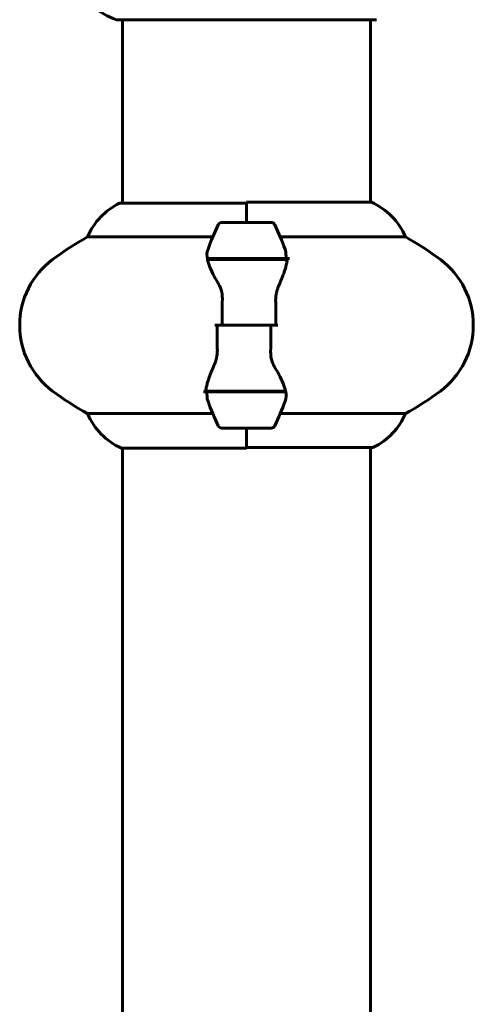
# Model space of a CAD drawing. Units: millimetres. Extents: x 1273 to 11264, y 1533 to 11999.
# Drawn here: x 8720 to 8830, y 11444 to 11684 of the extents above; entities that cross this region are included whole.
import ezdxf

# ---------------------------------------------------------------- set-up
doc = ezdxf.new("R2010")
doc.units = ezdxf.units.MM
doc.header["$LTSCALE"] = 50
doc.layers.add('Widoczne (ISO)', color=7, linetype='Continuous', lineweight=60)

msp = doc.modelspace()

# ---------------------------------------------------------------- linework, layer by layer
at = {"layer": 'Widoczne (ISO)'}
for p, q in [((8743.67, 11683.78), (8806.27, 11683.78)), ((8744.82, 11683.78), (8744.82, 11639.25)), ((8805.12, 11683.78), (8805.12, 11639.44)), ((8774.97, 11639.25), (8744.27, 11639.25)), ((8774.97, 11634.53), (8774.97, 11639.44)), ((8805.38, 11639.44), (8774.97, 11639.44)), ((8774.97, 11634.53), (8774.97, 11639.2)), ((8780.97, 11634.53), (8768.97, 11634.53)), ((8736.31, 11631.01), (8766.74, 11631.01)), ((8783.19, 11631.01), (8813.63, 11631.01)), ((8765.41, 11625.73), (8784.53, 11625.73)), ((8765.45, 11625.53), (8784.86, 11625.53)), ((8769.92, 11625.73), (8769.92, 11625.53)), ((8770.03, 11625.53), (8770.03, 11625.73)), ((8770.3, 11625.73), (8770.3, 11625.53)), ((8770.36, 11625.73), (8770.36, 11625.53)), ((8770.88, 11625.53), (8770.88, 11625.73)), ((8771.1, 11625.73), (8771.1, 11625.53)), ((8771.59, 11625.73), (8771.59, 11625.53)), ((8772.44, 11625.53), (8772.44, 11625.73)), ((8772.58, 11625.73), (8772.58, 11625.53)), ((8773.41, 11625.73), (8773.41, 11625.53)), ((8774.44, 11625.53), (8774.44, 11625.73)), ((8774.47, 11625.73), (8774.47, 11625.53)), ((8775.47, 11625.73), (8775.47, 11625.53)), ((8775.5, 11625.73), (8775.5, 11625.53)), ((8776.53, 11625.53), (8776.53, 11625.73)), ((8777.36, 11625.73), (8777.36, 11625.53)), ((8777.49, 11625.73), (8777.49, 11625.53)), ((8778.35, 11625.53), (8778.35, 11625.73)), ((8778.83, 11625.73), (8778.83, 11625.53)), ((8779.05, 11625.73), (8779.05, 11625.53)), ((8779.58, 11625.53), (8779.58, 11625.73)), ((8779.64, 11625.73), (8779.64, 11625.53)), ((8779.91, 11625.73), (8779.91, 11625.53)), ((8780.02, 11625.53), (8780.02, 11625.73)), ((8784.53, 11625.73), (8785.41, 11625.73)), ((8769.03, 11609.53), (8767.3, 11609.53)), ((8780.91, 11609.53), (8769.03, 11609.53)), ((8769.03, 11609.53), (8780.91, 11609.53)), ((8780.91, 11609.53), (8782.63, 11609.53)), ((8765.41, 11593.33), (8764.53, 11593.33)), ((8784.49, 11593.53), (8765.08, 11593.53)), ((8784.53, 11593.33), (8765.41, 11593.33)), ((8769.92, 11593.53), (8769.92, 11593.33)), ((8770.03, 11593.33), (8770.03, 11593.53)), ((8770.3, 11593.53), (8770.3, 11593.33)), ((8770.36, 11593.53), (8770.36, 11593.33)), ((8770.88, 11593.33), (8770.88, 11593.53)), ((8771.1, 11593.53), (8771.1, 11593.33)), ((8771.59, 11593.53), (8771.59, 11593.33)), ((8772.44, 11593.33), (8772.44, 11593.53)), ((8772.58, 11593.53), (8772.58, 11593.33)), ((8773.41, 11593.53), (8773.41, 11593.33)), ((8774.44, 11593.33), (8774.44, 11593.53)), ((8774.47, 11593.53), (8774.47, 11593.33)), ((8775.47, 11593.53), (8775.47, 11593.33)), ((8775.5, 11593.53), (8775.5, 11593.33)), ((8776.53, 11593.33), (8776.53, 11593.53)), ((8777.36, 11593.53), (8777.36, 11593.33)), ((8777.49, 11593.53), (8777.49, 11593.33)), ((8778.35, 11593.33), (8778.35, 11593.53)), ((8778.83, 11593.53), (8778.83, 11593.33)), ((8779.05, 11593.53), (8779.05, 11593.33)), ((8779.58, 11593.33), (8779.58, 11593.53)), ((8779.64, 11593.53), (8779.64, 11593.33)), ((8779.91, 11593.53), (8779.91, 11593.33)), ((8780.02, 11593.33), (8780.02, 11593.53)), ((8766.74, 11588.04), (8736.31, 11588.04)), ((8813.63, 11588.04), (8783.19, 11588.04)), ((8768.97, 11584.53), (8780.97, 11584.53)), ((8774.97, 11584.53), (8774.97, 11579.62)), ((8774.97, 11584.53), (8774.97, 11579.86)), ((8744.56, 11579.62), (8774.97, 11579.62)), ((8744.82, 11579.62), (8744.82, 10988.38)), ((8774.97, 11579.81), (8805.67, 11579.81)), ((8805.12, 11579.81), (8805.12, 10988.38))]:
    msp.add_line(p, q, dxfattribs=at)
for centre, radius, start, end in [((8752.2, 11707.22), 25, 219.4456, 249.1867), ((8743.67, 11684.78), 1, 249.1867, 270), ((8806.27, 11684.78), 1, 270, 290.8133), ((8751.06, 11624.82), 16, 115.9828, 157.2158), ((8744.27, 11638.75), 0.5, 90, 115.9828), ((8798.88, 11624.82), 16, 22.7842, 66.0245), ((8818.58, 11609.53), 56.11, 154.1852, 160.7681), ((8768.97, 11633.53), 1, 90, 154.1852), ((8780.97, 11633.53), 1, 25.8148, 90), ((8731.36, 11609.53), 56.11, 19.2319, 25.8148), ((8769.77, 11569.53), 70, 118.5557, 126.8699), ((8780.17, 11569.53), 70, 53.1301, 61.4443), ((8739.77, 11609.53), 20, 126.8699, 233.1301), ((8810.17, 11609.53), 20, 306.8699, 53.1301), ((8769.77, 11649.53), 70, 233.1301, 241.4443), ((8780.17, 11649.53), 70, 298.5557, 306.8699), ((8818.58, 11609.53), 56.11, 199.2319, 205.8148), ((8731.36, 11609.53), 56.11, 334.1852, 340.7681), ((8751.06, 11594.24), 16, 202.7842, 246.0245), ((8798.88, 11594.24), 16, 295.9828, 337.2158), ((8768.97, 11585.53), 1, 205.8148, 270), ((8780.97, 11585.53), 1, 270, 334.1852), ((8805.67, 11580.31), 0.5, 270, 295.9828)]:
    msp.add_arc(centre, radius, start, end, dxfattribs=at)
for points in [[(8765.45, 11625.53), (8765.27, 11626.37), (8765.32, 11627.21), (8765.6, 11628.01)], [(8766.37, 11625.53), (8766.46, 11625.6), (8766.54, 11625.66), (8766.63, 11625.73)], [(8769.03, 11609.53), (8769.03, 11611.67), (8769.05, 11613.81), (8769.09, 11615.94)], [(8780.91, 11609.53), (8780.91, 11607.39), (8780.89, 11605.25), (8780.84, 11603.12)], [(8783.57, 11593.53), (8783.48, 11593.46), (8783.39, 11593.39), (8783.31, 11593.33)], [(8784.49, 11593.53), (8784.67, 11592.69), (8784.62, 11591.85), (8784.34, 11591.05)]]:
    msp.add_open_spline(points, degree=3, dxfattribs=at)
for points, knots in [([(8784.34, 11628.01), (8784.34, 11627.99), (8784.35, 11627.97), (8784.6, 11627.23), (8784.65, 11626.48), (8784.53, 11625.73)], [-1.9447116, -1.9447116, -1.9447116, -1.9447116, -1.9339859, -1.9339859, -1.5446895, -1.5446895, -1.5446895, -1.5446895]), ([(8767.96, 11619.96), (8767.65, 11620.48), (8767.36, 11620.98), (8766.25, 11623.04), (8765.69, 11624.4), (8765.45, 11625.53)], [0.5724832, 0.5724832, 0.5724832, 0.5724832, 0.6422282, 0.6422282, 0.8608733, 0.8608733, 0.8608733, 0.8608733]), ([(8784.83, 11625.19), (8784.79, 11624.87), (8784.73, 11624.53), (8784.56, 11623.82), (8784.46, 11623.44), (8784.21, 11622.66), (8784.07, 11622.26), (8783.75, 11621.43), (8783.58, 11621), (8783.22, 11620.12), (8783.03, 11619.67), (8782.83, 11619.2)], [0, 0, 0, 0, 0.1751235, 0.1751235, 0.3502469, 0.3502469, 0.5253704, 0.5253704, 0.7004938, 0.7004938, 0.8756173, 0.8756173, 0.8756173, 0.8756173]), ([(8784.83, 11625.19), (8784.83, 11625.22), (8784.84, 11625.26), (8784.84, 11625.33), (8784.85, 11625.37), (8784.85, 11625.44), (8784.85, 11625.48), (8784.86, 11625.55), (8784.86, 11625.58), (8784.86, 11625.66), (8784.86, 11625.69), (8784.86, 11625.73)], [0, 0, 0, 0, 0.0206159, 0.0206159, 0.0412319, 0.0412319, 0.0618478, 0.0618478, 0.0824637, 0.0824637, 0.1030796, 0.1030796, 0.1030796, 0.1030796]), ([(8767.96, 11619.96), (8768.28, 11619.41), (8768.58, 11618.81), (8769, 11617.44), (8769.11, 11616.71), (8769.09, 11615.94)], [0, 0, 0, 0, 0.2223532, 0.2223532, 0.4551306, 0.4551306, 0.4551306, 0.4551306]), ([(8782.83, 11619.2), (8782.73, 11618.97), (8782.64, 11618.73), (8782.47, 11618.23), (8782.39, 11617.96), (8782.26, 11617.43), (8782.21, 11617.15), (8782.12, 11616.59), (8782.1, 11616.31), (8782.06, 11615.73), (8782.06, 11615.44), (8782.07, 11615.15)], [0, 0, 0, 0, 0.0831461, 0.0831461, 0.1662923, 0.1662923, 0.2494384, 0.2494384, 0.3325845, 0.3325845, 0.4157306, 0.4157306, 0.4157306, 0.4157306]), ([(8782.07, 11615.15), (8782.08, 11614.78), (8782.08, 11614.41), (8782.1, 11613.66), (8782.1, 11613.29), (8782.11, 11612.54), (8782.12, 11612.16), (8782.13, 11611.41), (8782.13, 11611.03), (8782.13, 11610.28), (8782.13, 11609.91), (8782.13, 11609.53)], [-1.2620829, -1.2620829, -1.2620829, -1.2620829, -1.1493558, -1.1493558, -1.0366287, -1.0366287, -0.9239015, -0.9239015, -0.8111744, -0.8111744, -0.6984473, -0.6984473, -0.6984473, -0.6984473]), ([(8767.87, 11603.9), (8767.86, 11604.28), (8767.85, 11604.65), (8767.84, 11605.4), (8767.83, 11605.77), (8767.82, 11606.52), (8767.82, 11606.9), (8767.81, 11607.65), (8767.81, 11608.02), (8767.8, 11608.78), (8767.8, 11609.15), (8767.8, 11609.53)], [-1.2620829, -1.2620829, -1.2620829, -1.2620829, -1.1493558, -1.1493558, -1.0366287, -1.0366287, -0.9239015, -0.9239015, -0.8111744, -0.8111744, -0.6984473, -0.6984473, -0.6984473, -0.6984473]), ([(8767.11, 11599.85), (8767.21, 11600.09), (8767.3, 11600.33), (8767.47, 11600.83), (8767.55, 11601.09), (8767.68, 11601.63), (8767.73, 11601.9), (8767.81, 11602.46), (8767.84, 11602.75), (8767.87, 11603.33), (8767.88, 11603.62), (8767.87, 11603.9)], [0, 0, 0, 0, 0.0831461, 0.0831461, 0.1662923, 0.1662923, 0.2494384, 0.2494384, 0.3325845, 0.3325845, 0.4157306, 0.4157306, 0.4157306, 0.4157306]), ([(8781.98, 11599.1), (8781.65, 11599.65), (8781.36, 11600.25), (8780.93, 11601.62), (8780.83, 11602.35), (8780.84, 11603.12)], [0, 0, 0, 0, 0.2223532, 0.2223532, 0.4551306, 0.4551306, 0.4551306, 0.4551306]), ([(8765.11, 11593.87), (8765.15, 11594.19), (8765.21, 11594.53), (8765.38, 11595.24), (8765.48, 11595.62), (8765.73, 11596.39), (8765.87, 11596.8), (8766.18, 11597.63), (8766.35, 11598.06), (8766.72, 11598.94), (8766.91, 11599.39), (8767.11, 11599.85)], [0, 0, 0, 0, 0.1751235, 0.1751235, 0.3502469, 0.3502469, 0.5253704, 0.5253704, 0.7004938, 0.7004938, 0.8756173, 0.8756173, 0.8756173, 0.8756173]), ([(8781.98, 11599.1), (8782.29, 11598.58), (8782.58, 11598.07), (8783.69, 11596.02), (8784.25, 11594.66), (8784.49, 11593.53)], [0.5724832, 0.5724832, 0.5724832, 0.5724832, 0.6422282, 0.6422282, 0.8608733, 0.8608733, 0.8608733, 0.8608733]), ([(8765.11, 11593.87), (8765.1, 11593.83), (8765.1, 11593.8), (8765.09, 11593.73), (8765.09, 11593.69), (8765.09, 11593.62), (8765.08, 11593.58), (8765.08, 11593.51), (8765.08, 11593.47), (8765.08, 11593.4), (8765.08, 11593.37), (8765.08, 11593.33)], [0, 0, 0, 0, 0.0206159, 0.0206159, 0.0412319, 0.0412319, 0.0618478, 0.0618478, 0.0824637, 0.0824637, 0.1030796, 0.1030796, 0.1030796, 0.1030796]), ([(8765.6, 11591.05), (8765.59, 11591.07), (8765.59, 11591.09), (8765.34, 11591.82), (8765.29, 11592.58), (8765.41, 11593.33)], [-1.9447116, -1.9447116, -1.9447116, -1.9447116, -1.9339859, -1.9339859, -1.5446895, -1.5446895, -1.5446895, -1.5446895])]:
    msp.add_open_spline(points, degree=3, knots=knots, dxfattribs=at)

doc.saveas('drawing.dxf')
